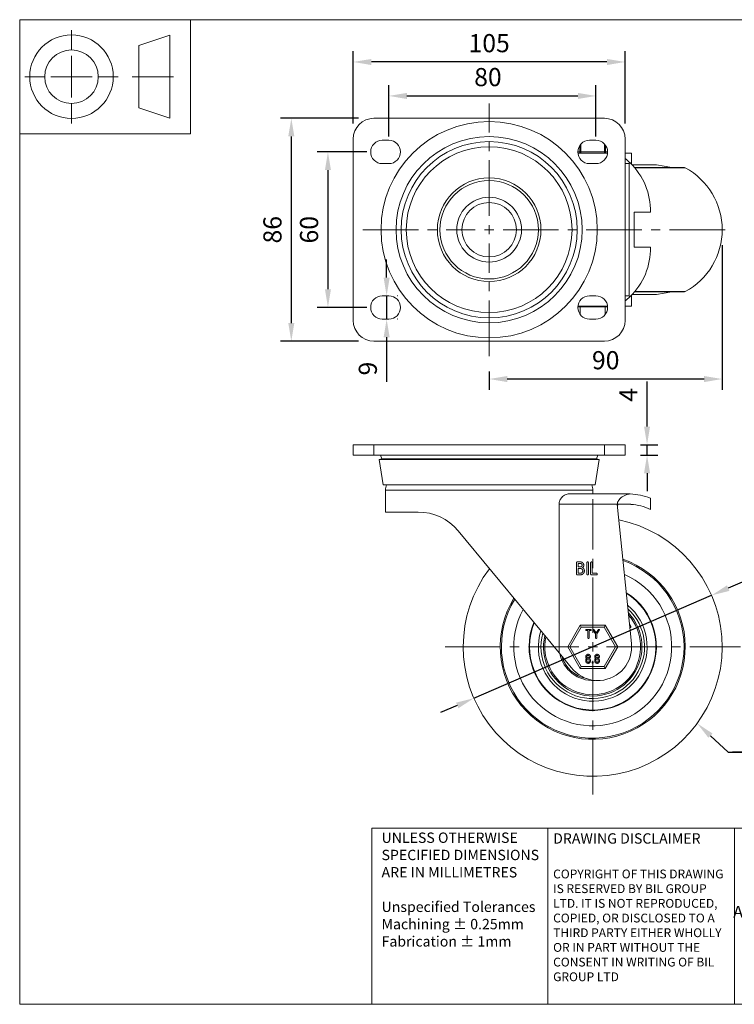
# Model space of a CAD drawing. Units: millimetres. Extents: x 10 to 287, y 10 to 200.
# Drawn here: x 10 to 148, y 10 to 200 of the extents above; entities that cross this region are included whole.
import ezdxf
from ezdxf import colors
from ezdxf.entities.mleader import LeaderData, LeaderLine
from ezdxf.math import Vec2, Vec3

# ---------------------------------------------------------------- set-up
doc = ezdxf.new("R2010")
doc.units = ezdxf.units.MM
doc.header["$LTSCALE"] = 0.75
doc.linetypes.add('CENTER2', pattern=[28.575, 19.05, -3.175, 3.175, -3.175])
for name, color, linetype, lineweight in [('FD_Dimensions', 7, 'Continuous', 13), ('Leaders', 7, 'Continuous', 13), ('Smart Centers', 7, 'CENTER2', 13), ('TITLEBLOCK', 7, 'Continuous', 18), ('Visible', 7, 'Continuous', 13), ('Visible Narrow', 7, 'Continuous', 13)]:
    doc.layers.add(name, color=color, linetype=linetype, lineweight=lineweight)
doc.styles.add('FusionTitle', font='arial.ttf')
doc.styles.get("Standard").update_dxf_attribs({"font": 'arial.ttf'})
doc.dimstyles.new('Dim-ISO-25', dxfattribs={"dimtxt": 3.5, "dimasz": 3.5, "dimexe": 2.1, "dimexo": 3, "dimgap": 1.4, "dimtad": 1, "dimdec": 4, "dimdsep": 46, "dimtxsty": 'Standard', "dimcen": 0, "dimadec": 4, "dimazin": 2, "dimtp": 0.1, "dimtm": 0.1, "dimtfac": 1, "dimtdec": 4, "dimtmove": 0, "dimatfit": 3, "dimfxl": 1, "dimarcsym": 0})

# ---------------------------------------------------------------- blocks, each defined once
blk = doc.blocks.new('BIL C&W DRAWING SHEET')
at = {"layer": 'TITLEBLOCK', "lineweight": 13}
for p, q in [((-267, 184.17), (-267, 188)), ((-254, 185), (-248, 187)), ((-248, 187), (-248, 171)), ((-254, 183), (-254, 185)), ((-267, 179), (-267, 183)), ((-254, 179), (-254, 183)), ((-254, 183), (-254, 175)), ((-272.17, 179), (-276, 179)), ((-267, 179), (-271, 179)), ((-267, 179), (-263, 179)), ((-267, 179), (-267, 175)), ((-258, 179), (-261.83, 179)), ((-247.3, 178.97), (-255.3, 178.97)), ((-254, 175), (-254, 179)), ((-254, 173), (-254, 175)), ((-267, 173.83), (-267, 170)), ((-248, 171), (-254, 173)), ((-209, 34), (-175, 34)), ((-175, 34), (-175, 0)), ((-175, 34), (-139, 34)), ((-209, 0), (-175, 0))]:
    blk.add_line(p, q, dxfattribs=at)
for points in [[(-277, 190), (0, 190), (0, 0), (-277, 0)], [(-277, 190), (-244, 190), (-244, 168), (-277, 168)], [(0, 0), (-209, 0), (-209, 34), (0, 34)], [(-209, 0), (-209, 0), (-209, 34), (-209, 34)], [(-209, 34), (-209, 34), (-209, 0), (-209, 0)], [(-175, 0), (-139, 0), (-139, 34), (-175, 34)]]:
    blk.add_lwpolyline(points, close=True, dxfattribs=at)
for radius in [8.06, 5.17]:
    blk.add_circle((-267, 179), radius, dxfattribs=at)
at = {"layer": 'TITLEBLOCK', "lineweight": 35, "attachment_point": 1, "style": 'FusionTitle'}
for s, width, heights, insert, char_height in [('UNLESS OTHERWISE SPECIFIED DIMENSIONS ARE IN MILLIMETRES\\P\\PUnspecified Tolerances\\PMachining %%P 0.25mm\\PFabrication %%P 1mm', 31, [34], (-207.13, 33.15), 2), ('DRAWING DISCLAIMER', 35, [0], (-174, 33), 2), ('COPYRIGHT OF THIS DRAWING IS RESERVED BY BIL GROUP LTD. IT IS NOT REPRODUCED, COPIED, OR DISCLOSED TO A THIRD PARTY EITHER WHOLLY OR IN PART WITHOUT THE CONSENT IN WRITING OF BIL GROUP LTD', 33, [0], (-174, 26), 1.7), (' {\\f8514oem|b0|i0|c0|p0;\\H0.92x;APPROVED BY}', 26, [4.81], (-140, 19), 2.5)]:
    blk.add_mtext_dynamic_manual_height_columns(s, width=width, gutter_width=17.5, heights=heights, dxfattribs=dict(at, insert=insert, char_height=char_height))
blk = doc.blocks.new('*U5')
at = {"layer": 'Smart Centers', "color": 0, "ltscale": 0.75, "transparency": 16777216}
for p, q in [((0, 2.68), (0, 28.5)), ((-28.5, 0), (-2.68, 0)), ((2.68, 0), (28.5, 0)), ((0, -28.5), (0, -2.68))]:
    blk.add_line(p, q, dxfattribs=at)
at = {"layer": 'Smart Centers', "color": 0, "linetype": 'Continuous', "ltscale": 0.75, "transparency": 16777216}
for p, q in [((-0.89, 0), (0.89, 0)), ((0, -0.89), (0, 0.89))]:
    blk.add_line(p, q, dxfattribs=at)
blk = doc.blocks.new('*U6')
at = {"layer": 'Smart Centers', "color": 0, "ltscale": 0.75, "transparency": 16777216}
for p, q in [((0, 2.68), (0, 24.38)), ((-24.38, 0), (-2.68, 0)), ((2.68, 0), (47.32, 0)), ((0, -24.38), (0, -2.68))]:
    blk.add_line(p, q, dxfattribs=at)
at = {"layer": 'Smart Centers', "color": 0, "linetype": 'Continuous', "ltscale": 0.75, "transparency": 16777216}
for p, q in [((-0.89, 0), (0.89, 0)), ((0, -0.89), (0, 0.89))]:
    blk.add_line(p, q, dxfattribs=at)
blk = doc.blocks.new('*D19')
at = {"layer": 'Defpoints', "color": 0, "transparency": 16777216}
for p in [(143.59, 88.92), (97.7, 69.07)]:
    blk.add_point(p, dxfattribs=at)
at = {"layer": 'FD_Dimensions', "color": 0, "lineweight": -2, "transparency": 16777216}
for p, q in [((163.17, 97.38), (146.8, 90.31)), ((97.7, 69.07), (143.59, 88.92)), ((94.49, 67.68), (91.28, 66.29))]:
    blk.add_line(p, q, dxfattribs=at)
at = {"layer": 'FD_Dimensions', "color": 0, "transparency": 16777216}
for points in [[(146.57, 90.84), (147.04, 89.77), (143.59, 88.92)], [(94.26, 68.21), (94.72, 67.14), (97.7, 69.07)]]:
    blk.add_solid(points, dxfattribs=at)
at = {"layer": 'FD_Dimensions', "color": 0, "transparency": 16777216, "insert": (155.29, 97.55), "char_height": 3.5, "attachment_point": 5, "rotation": 23.3907}
blk.add_mtext('∅100', dxfattribs=at)
blk = doc.blocks.new('*D20')
at = {"layer": 'Defpoints', "color": 0, "transparency": 16777216}
for p in [(80.02, 174.47), (69.52, 144.47), (80.02, 144.47)]:
    blk.add_point(p, dxfattribs=at)
at = {"layer": 'FD_Dimensions', "color": 0, "lineweight": -2, "transparency": 16777216}
for p, q in [((77.02, 174.47), (67.42, 174.47)), ((69.52, 170.97), (69.52, 147.97)), ((77.02, 144.47), (67.42, 144.47))]:
    blk.add_line(p, q, dxfattribs=at)
at = {"layer": 'FD_Dimensions', "color": 0, "transparency": 16777216}
for points in [[(68.94, 170.97), (70.1, 170.97), (69.52, 174.47)], [(68.94, 147.97), (70.1, 147.97), (69.52, 144.47)]]:
    blk.add_solid(points, dxfattribs=at)
at = {"layer": 'FD_Dimensions', "color": 0, "transparency": 16777216, "insert": (66.33, 159.47), "char_height": 3.5, "attachment_point": 5, "rotation": 90}
blk.add_mtext('60', dxfattribs=at)
blk = doc.blocks.new('*D21')
at = {"layer": 'Defpoints', "color": 0, "transparency": 16777216}
for p in [(78.4, 180.97), (62.45, 137.97), (78.4, 137.97)]:
    blk.add_point(p, dxfattribs=at)
at = {"layer": 'FD_Dimensions', "color": 0, "lineweight": -2, "transparency": 16777216}
for p, q in [((75.4, 180.97), (60.35, 180.97)), ((62.45, 177.47), (62.45, 141.47)), ((75.4, 137.97), (60.35, 137.97))]:
    blk.add_line(p, q, dxfattribs=at)
at = {"layer": 'FD_Dimensions', "color": 0, "transparency": 16777216}
for points in [[(61.86, 177.47), (63.03, 177.47), (62.45, 180.97)], [(61.86, 141.47), (63.03, 141.47), (62.45, 137.97)]]:
    blk.add_solid(points, dxfattribs=at)
at = {"layer": 'FD_Dimensions', "color": 0, "transparency": 16777216, "insert": (59.26, 159.47), "char_height": 3.5, "attachment_point": 5, "rotation": 90}
blk.add_mtext('86', dxfattribs=at)
blk = doc.blocks.new('*D22')
at = {"layer": 'Defpoints', "color": 0, "transparency": 16777216}
for p in [(121.27, 185.29), (81.27, 174.47), (121.27, 174.47)]:
    blk.add_point(p, dxfattribs=at)
at = {"layer": 'FD_Dimensions', "color": 0, "lineweight": -2, "transparency": 16777216}
for p, q in [((81.27, 177.47), (81.27, 187.39)), ((121.27, 177.47), (121.27, 187.39)), ((84.77, 185.29), (117.77, 185.29))]:
    blk.add_line(p, q, dxfattribs=at)
at = {"layer": 'FD_Dimensions', "color": 0, "transparency": 16777216}
for points in [[(84.77, 185.87), (84.77, 184.7), (81.27, 185.29)], [(117.77, 185.87), (117.77, 184.7), (121.27, 185.29)]]:
    blk.add_solid(points, dxfattribs=at)
at = {"layer": 'FD_Dimensions', "color": 0, "transparency": 16777216, "insert": (100.41, 188.47), "char_height": 3.5, "attachment_point": 5}
blk.add_mtext('80', dxfattribs=at)
blk = doc.blocks.new('*D23')
at = {"layer": 'Defpoints', "color": 0, "transparency": 16777216}
for p in [(74.4, 191.84), (74.4, 176.97), (126.9, 176.97)]:
    blk.add_point(p, dxfattribs=at)
at = {"layer": 'FD_Dimensions', "color": 0, "lineweight": -2, "transparency": 16777216}
for p, q in [((74.4, 179.97), (74.4, 193.94)), ((126.9, 179.97), (126.9, 193.94)), ((123.4, 191.84), (77.9, 191.84))]:
    blk.add_line(p, q, dxfattribs=at)
at = {"layer": 'FD_Dimensions', "color": 0, "transparency": 16777216}
for points in [[(77.9, 192.42), (77.9, 191.25), (74.4, 191.84)], [(123.4, 192.42), (123.4, 191.25), (126.9, 191.84)]]:
    blk.add_solid(points, dxfattribs=at)
at = {"layer": 'FD_Dimensions', "color": 0, "transparency": 16777216, "insert": (100.65, 195.02), "char_height": 3.5, "attachment_point": 5}
blk.add_mtext('105', dxfattribs=at)
blk = doc.blocks.new('*D24')
at = {"layer": 'Defpoints', "color": 0, "transparency": 16777216}
for p in [(145.65, 159.47), (100.65, 135.1), (100.65, 130.66)]:
    blk.add_point(p, dxfattribs=at)
at = {"layer": 'FD_Dimensions', "color": 0, "lineweight": -2, "transparency": 16777216}
for p, q in [((145.65, 156.47), (145.65, 128.56)), ((100.65, 132.1), (100.65, 128.56)), ((142.15, 130.66), (104.15, 130.66))]:
    blk.add_line(p, q, dxfattribs=at)
at = {"layer": 'FD_Dimensions', "color": 0, "transparency": 16777216}
for points in [[(104.15, 131.24), (104.15, 130.07), (100.65, 130.66)], [(142.15, 131.24), (142.15, 130.07), (145.65, 130.66)]]:
    blk.add_solid(points, dxfattribs=at)
at = {"layer": 'FD_Dimensions', "color": 0, "transparency": 16777216, "insert": (123.15, 133.84), "char_height": 3.5, "attachment_point": 5}
blk.add_mtext('90', dxfattribs=at)
blk = doc.blocks.new('*D25')
at = {"layer": 'Defpoints', "color": 0, "transparency": 16777216}
for p in [(80.02, 146.72), (80.02, 142.22), (80.85, 142.22)]:
    blk.add_point(p, dxfattribs=at)
at = {"layer": 'FD_Dimensions', "color": 0, "lineweight": -2, "transparency": 16777216}
for p, q in [((80.85, 150.22), (80.85, 153.72)), ((80.85, 146.72), (80.85, 142.22)), ((83.02, 146.72), (82.95, 146.72)), ((83.02, 142.22), (82.95, 142.22)), ((80.85, 138.72), (80.85, 130.12))]:
    blk.add_line(p, q, dxfattribs=at)
at = {"layer": 'FD_Dimensions', "color": 0, "transparency": 16777216}
for points in [[(80.27, 150.22), (81.44, 150.22), (80.85, 146.72)], [(80.27, 138.72), (81.44, 138.72), (80.85, 142.22)]]:
    blk.add_solid(points, dxfattribs=at)
at = {"layer": 'FD_Dimensions', "color": 0, "transparency": 16777216, "insert": (77.67, 132.67), "char_height": 3.5, "attachment_point": 5, "rotation": 90}
blk.add_mtext('9', dxfattribs=at)
blk = doc.blocks.new('*D29')
at = {"layer": 'Defpoints', "color": 0, "transparency": 16777216}
for p in [(126.9, 117.99), (131.13, 117.99), (126.9, 115.99)]:
    blk.add_point(p, dxfattribs=at)
at = {"layer": 'FD_Dimensions', "color": 0, "lineweight": -2, "transparency": 16777216}
for p, q in [((131.13, 121.49), (131.13, 130.21)), ((129.9, 117.99), (133.23, 117.99)), ((131.13, 115.99), (131.13, 117.99)), ((129.9, 115.99), (133.23, 115.99)), ((131.13, 112.49), (131.13, 108.99))]:
    blk.add_line(p, q, dxfattribs=at)
at = {"layer": 'FD_Dimensions', "color": 0, "transparency": 16777216}
for points in [[(130.55, 121.49), (131.72, 121.49), (131.13, 117.99)], [(130.55, 112.49), (131.72, 112.49), (131.13, 115.99)]]:
    blk.add_solid(points, dxfattribs=at)
at = {"layer": 'FD_Dimensions', "color": 0, "transparency": 16777216, "insert": (127.98, 127.6), "char_height": 3.5, "attachment_point": 5, "rotation": 90}
blk.add_mtext('4', dxfattribs=at)

msp = doc.modelspace()

# ---------------------------------------------------------------- linework, layer by layer
at = {"layer": 'Visible'}
for p, q in [((78.395634, 180.97479), (122.895634, 180.97479)), ((74.395634, 141.97479), (74.395634, 176.97479)), ((80.020634, 176.72479), (81.270634, 176.72479)), ((120.020634, 176.72479), (121.270634, 176.72479)), ((126.895634, 176.97479), (126.895634, 141.97479)), ((123.506702, 174.22479), (117.784566, 174.22479)), ((128.128428, 174.22479), (126.895634, 174.22479)), ((128.161944, 174.22479), (128.128428, 174.22479)), ((128.161944, 172.22479), (128.161944, 174.22479)), ((81.270634, 172.22479), (80.020634, 172.22479)), ((121.270634, 172.22479), (120.020634, 172.22479)), ((127.69816, 172.277315), (127.69816, 172.22479)), ((127.69816, 146.72479), (127.69816, 172.22479)), ((128.019352, 172.22479), (128.128428, 172.22479)), ((128.128428, 172.22479), (128.161944, 172.22479)), ((128.264455, 171.97479), (132.854254, 171.97479)), ((128.716614, 171.47479), (138.271027, 171.47479)), ((132.936454, 171.967987), (135.895634, 171.47479)), ((128.645635, 162.84979), (128.645635, 156.09979)), ((128.645635, 162.84979), (131.770635, 162.84979)), ((131.770635, 156.09979), (128.645635, 156.09979)), ((80.020634, 146.72479), (81.270634, 146.72479)), ((120.020634, 146.72479), (121.270634, 146.72479)), ((127.69816, 146.72479), (127.69816, 146.672264)), ((128.128428, 146.72479), (128.019352, 146.72479)), ((128.161944, 146.72479), (128.128428, 146.72479)), ((128.161944, 146.72479), (128.161944, 144.72479)), ((132.854253, 146.97479), (128.264455, 146.97479)), ((138.271027, 147.47479), (128.716614, 147.47479)), ((132.936453, 146.981593), (135.895634, 147.47479)), ((118.22798, 144.59979), (117.774109, 144.59979)), ((117.784566, 144.72479), (123.506702, 144.72479)), ((123.063289, 144.59979), (118.22798, 144.59979)), ((118.22798, 144.59979), (118.22798, 143.115051)), ((123.517159, 144.59979), (123.063289, 144.59979)), ((123.063289, 144.59979), (123.063289, 143.115051)), ((126.895634, 144.72479), (128.128428, 144.72479)), ((128.128428, 144.72479), (128.161944, 144.72479)), ((81.270634, 142.22479), (80.020634, 142.22479)), ((121.270634, 142.22479), (120.020634, 142.22479)), ((122.895634, 137.97479), (78.395634, 137.97479))]:
    msp.add_line(p, q, dxfattribs=at)
at = {"layer": 'Visible', "extrusion": (0, 1, 0)}
for p, q in [((74.395634, 117.990884), (78.395634, 117.990884)), ((74.395634, 117.990884), (74.395634, 115.990884)), ((122.895634, 117.990884), (78.395634, 117.990884)), ((122.895634, 117.990884), (126.895634, 117.990884)), ((126.895634, 115.990884), (126.895634, 117.990884)), ((78.395634, 115.990884), (74.395634, 115.990884)), ((78.395634, 115.990884), (122.895634, 115.990884)), ((79.945634, 115.240884), (79.645634, 115.990884)), ((121.345634, 115.240884), (121.645634, 115.990884)), ((126.895634, 115.990884), (122.895634, 115.990884)), ((79.895634, 115.240884), (79.401753, 115.162903)), ((79.401753, 115.162903), (121.889516, 115.162903)), ((80.181566, 110.224088), (79.401753, 115.162903)), ((79.895634, 115.240884), (121.395634, 115.240884)), ((121.109703, 110.224088), (121.889516, 115.162903)), ((121.395634, 115.240884), (121.889516, 115.162903)), ((80.181566, 110.224088), (121.109703, 110.224088)), ((80.645634, 109.240884), (80.645634, 104.990884)), ((127.69816, 108.490884), (116.054641, 108.490884)), ((120.645634, 109.240884), (120.645634, 108.490884)), ((127.69816, 108.490884), (127.69816, 108.490194)), ((114.152577, 77.825918), (114.152577, 106.490884)), ((125.395634, 106.490884), (128.019352, 106.490884)), ((125.395634, 106.490884), (128.128428, 79.65095)), ((128.019352, 106.490884), (128.019352, 106.474139)), ((131.775628, 107.668257), (131.775628, 105.490884)), ((86.944543, 104.990884), (80.645634, 104.990884)), ((131.770635, 105.490884), (131.775628, 105.490884)), ((114.152577, 77.825918), (94.644922, 101.370866)), ((117.508912, 93.026253), (117.508912, 95.218099)), ((117.66423, 95.372176), (118.273085, 95.372176)), ((118.273085, 95.064062), (117.81951, 95.064062)), ((117.81951, 95.064062), (117.81951, 94.398)), ((119.49848, 93.026253), (119.49848, 95.218099)), ((119.809078, 95.218099), (119.809078, 93.026253)), ((120.24612, 93.026253), (120.24612, 95.218099)), ((120.556718, 95.218099), (120.556718, 93.18029)), ((117.81951, 94.398), (118.273085, 94.398)), ((118.273085, 94.089886), (117.81951, 94.089886)), ((117.81951, 94.089886), (117.81951, 93.18029)), ((117.81951, 93.18029), (118.273085, 93.18029)), ((120.556718, 93.18029), (121.409107, 93.18029)), ((121.409107, 93.18029), (121.392341, 93.164145)), ((118.273085, 92.872176), (117.66423, 92.872176)), ((121.375575, 92.872176), (120.401438, 92.872176)), ((118.22798, 83.178384), (115.810326, 78.990884)), ((123.063289, 83.178384), (118.22798, 83.178384)), ((118.22798, 83.178384), (118.444486, 82.803384)), ((119.406943, 82.354331), (120.282813, 82.354331)), ((119.724419, 82.138651), (119.406943, 82.138651)), ((119.724419, 80.712185), (119.724419, 82.138651)), ((119.941838, 82.138651), (119.941838, 80.712185)), ((120.25934, 82.138651), (119.941838, 82.138651)), ((120.282813, 82.354331), (120.271076, 82.34303)), ((121.202367, 81.487345), (120.710315, 82.183966)), ((120.888613, 82.308636), (121.3109, 81.692865)), ((121.3109, 81.692865), (121.733186, 82.308636)), ((121.911484, 82.183966), (121.419786, 81.487835)), ((123.063289, 83.178384), (122.846782, 82.803384)), ((125.480943, 78.990884), (123.063289, 83.178384)), ((121.202367, 80.712185), (121.202367, 81.487345)), ((121.419786, 81.487835), (121.419786, 80.712185)), ((115.810326, 78.990884), (118.22798, 74.803384)), ((115.810326, 78.990884), (116.243338, 78.990884)), ((123.063289, 74.803384), (125.480943, 78.990884)), ((125.480943, 78.990884), (125.04793, 78.990884)), ((114.152577, 77.825918), (116.501483, 74.990884)), ((119.297351, 76.243893), (119.297351, 76.414367)), ((119.51477, 76.414367), (119.51477, 76.243893)), ((119.979274, 76.243893), (119.979274, 76.414367)), ((120.196693, 76.414367), (120.196693, 76.243893)), ((121.039527, 76.243893), (121.039527, 76.414367)), ((121.256946, 76.414367), (121.256946, 76.243893)), ((121.72145, 76.243893), (121.72145, 76.414367)), ((121.938869, 76.414367), (121.938869, 76.243893)), ((118.22798, 74.803384), (118.444486, 75.178384)), ((118.22798, 74.803384), (123.063289, 74.803384)), ((120.516179, 75.902945), (120.516179, 75.988168)), ((120.733597, 75.988168), (120.733597, 75.902945)), ((123.063289, 74.803384), (122.846782, 75.178384)), ((122.10639, 72.490884), (121.184879, 72.490884))]:
    msp.add_line(p, q, dxfattribs=at)
at = {"layer": 'Visible', "extrusion": (0, 0, -1)}
for radius in [16, 9.5]:
    msp.add_circle((-100.645634, 159.47479), radius, dxfattribs=at)
at = {"layer": 'Visible'}
for radius in [10, 6.25]:
    msp.add_circle((100.645634, 159.47479), radius, dxfattribs=at)
at = {"layer": 'Visible', "extrusion": (0, 0, -1)}
for centre, radius, start, end in [((-78.395634, 176.97479), 4, 0, 90), ((-122.895634, 176.97479), 4, 90, 180), ((-80.020634, 174.47479), 2.25, 270, 90), ((-81.270634, 174.47479), 2.25, 90, 270), ((-120.020634, 174.47479), 2.25, 270, 90), ((-121.270634, 174.47479), 2.25, 90, 270), ((-132.854254, 171.47479), 0.5, 90, 99.46232235), ((-138.271027, 170.97479), 0.5, 90, 118.25871351), ((-132.0896, 159.47479), 13.556035, 118.25871351, 241.74128649), ((-80.020634, 144.47479), 2.25, 270, 90), ((-81.270634, 144.47479), 2.25, 90, 270), ((-120.020634, 144.47479), 2.25, 270, 90), ((-121.270634, 144.47479), 2.25, 90, 270), ((-132.854253, 147.47479), 0.5, 260.53767765, 270), ((-138.271027, 147.97479), 0.5, 241.74128649, 270), ((-78.395634, 141.97479), 4, 270, 0), ((-122.895634, 141.97479), 4, 180, 270)]:
    msp.add_arc(centre, radius, start, end, dxfattribs=at)
at = {"layer": 'Visible'}
for centre, radius, start, end in [((119.133776, 163.277856), 12.609479, 46.20737861, 52.00788337), ((119.070369, 163.205959), 12.705259, 358.39360364, 46.22535368), ((119.070369, 155.74362), 12.705259, 313.77464632, 1.60639636), ((119.133776, 155.671724), 12.609479, 307.99211663, 313.79262139), ((121.645634, 78.990884), 6.51631, 274.05465759, 5.81371718), ((121.645634, 78.990884), 6.51631, 217.86799586, 265.94534241)]:
    msp.add_arc(centre, radius, start, end, dxfattribs=at)
at = {"layer": 'Visible', "extrusion": (1.22465e-16, 0, -1)}
for centre, radius, start, end in [((-83.645634, 109.240884), 3, 0, 19.13133423), ((-117.645634, 109.240884), 3, 160.86866577, 180), ((-127.38022, 96.388236), 12.106134, 92.27209028, 111.28902784), ((-127.38022, 96.388236), 10.106134, 91.50491629, 93.62592011), ((-127.38022, 96.388236), 10.106134, 93.62592011, 115.74907343), ((-86.944543, 94.990884), 10, 90, 140.35729096), ((-120.645634, 78.990884), 25, 101.67071528, 37.07635868), ((-120.645634, 78.990884), 15.25, 113.69365255, 28.2340684), ((-120.645634, 78.990884), 15.25, 113.69365255, 28.2340684), ((-120.645634, 78.990884), 10.5, 129.85810651, 17.19815298), ((-120.645634, 78.990884), 9.5, 136.43249538, 13.16141893), ((-120.645634, 78.990884), 9.25, 138.47984919, 11.97681517), ((-120.645634, 78.990884), 6.5, 266.52617025, 348.28233856), ((-120.645634, 78.990884), 6.25, 281.06857141, 343.59099819), ((-119.74025, 76.41748), 0.44291, 359.59720021, 44.98668691), ((-119.856627, 76.274923), 0.626275, 46.68446585, 50.06919622), ((-119.856062, 77.235263), 0.625805, 309.89937779, 313.27819539), ((-119.626906, 77.247026), 0.641717, 226.73796817, 230.03981219), ((-119.620208, 76.255859), 0.651712, 129.99220068, 133.23718022), ((-119.751473, 76.416177), 0.445223, 135.06372941, 180.23294396), ((-121.482426, 76.41748), 0.44291, 359.59720021, 44.98668691), ((-121.598803, 76.274923), 0.626275, 46.68446585, 50.06919622), ((-121.598238, 77.235263), 0.625805, 309.89937779, 313.27819539), ((-121.369082, 77.247026), 0.641717, 226.73796817, 230.03981219), ((-121.362384, 76.255859), 0.651712, 129.99220068, 133.23718022), ((-121.493649, 76.416177), 0.445223, 135.06372941, 180.23294396)]:
    msp.add_arc(centre, radius, start, end, dxfattribs=at)
at = {"layer": 'Visible'}
for points, degree, knots in [([(127.69816, 172.277315), (127.702401, 172.281556), (127.706812, 172.28554), (127.752811, 172.324564), (127.80761, 172.353211), (127.860169, 172.38)], 3, [1.131029363785, 1.131029363785, 1.131029363785, 1.131029363785, 1.134449057902, 1.134449057902, 1.167230691595, 1.167230691595, 1.167230691595, 1.167230691595]), ([(127.860169, 146.569579), (127.80761, 146.596369), (127.752811, 146.625016), (127.706812, 146.66404), (127.702401, 146.668024), (127.69816, 146.672264)], 3, [1.071001260955, 1.071001260955, 1.071001260955, 1.071001260955, 1.103782894648, 1.103782894648, 1.107202588765, 1.107202588765, 1.107202588765, 1.107202588765]), ([(114.152577, 106.490884), (114.152577, 106.616951), (114.165833, 106.744508), (114.217835, 106.993253), (114.256536, 107.114456), (114.402006, 107.457153), (114.539148, 107.657656), (114.87353, 108.030693), (115.107055, 108.204367), (115.586912, 108.434774), (115.833181, 108.490884), (116.054641, 108.490884)], 3, [0, 0, 0, 0, 0.07564026862, 0.07564026862, 0.15128053724, 0.15128053724, 0.30256107447, 0.30256107447, 0.51099432238, 0.51099432238, 0.71942757029, 0.71942757029, 0.71942757029, 0.71942757029]), ([(127.860169, 108.484852), (127.612038, 108.466347), (127.342824, 108.404137), (126.745927, 108.177226), (126.417768, 107.994106), (125.95439, 107.619488), (125.767956, 107.433831), (125.55798, 107.109361), (125.499565, 106.99353), (125.41838, 106.749991), (125.395634, 106.622279), (125.395634, 106.490884)], 3, [-0.76212260257, -0.76212260257, -0.76212260257, -0.76212260257, -0.56069462099, -0.56069462099, -0.31534739651, -0.31534739651, -0.15767369826, -0.15767369826, -0.07883684913, -0.07883684913, 0, 0, 0, 0]), ([(127.860169, 108.484852), (127.80761, 108.486938), (127.752811, 108.488707), (127.706812, 108.489964), (127.702401, 108.490083), (127.69816, 108.490194)], 3, [1.071001260955, 1.071001260955, 1.071001260955, 1.071001260955, 1.103782894648, 1.103782894648, 1.107202588765, 1.107202588765, 1.107202588765, 1.107202588765]), ([(125.547136, 106.490884), (125.528884, 106.490884), (125.50908, 106.465739), (125.472035, 106.363259), (125.454811, 106.285918), (125.437996, 106.176341), (125.43499, 106.155093), (125.432097, 106.132772)], 3, [-0.30305183496, -0.30305183496, -0.30305183496, -0.30305183496, -0.22682865816, -0.22682865816, -0.15060548136, -0.15060548136, -0.1335084931, -0.1335084931, -0.1335084931, -0.1335084931]), ([(118.273085, 95.372176), (118.405777, 95.372176), (118.641317, 95.271192), (118.814837, 95.097671), (118.915472, 94.862908), (118.915472, 94.577575), (118.78701, 94.32069), (118.688976, 94.261544)], 2, [0, 0, 0, 1, 2, 3, 4, 5.1636256622, 6.3272513243, 6.3272513243, 6.3272513243]), ([(118.273085, 94.398), (118.341896, 94.398), (118.461897, 94.450355), (118.551588, 94.540046), (118.604835, 94.662104), (118.604835, 94.799453), (118.551549, 94.921512), (118.461936, 95.011124), (118.340732, 95.064062), (118.273085, 95.064062)], 2, [0, 0, 0, 1, 2, 3, 4, 4.9926801802, 5.9853603604, 6.9780405405, 7.9707207207, 7.9707207207, 7.9707207207]), ([(120.24612, 95.218099), (120.24612, 95.282524), (120.335772, 95.372176), (120.466601, 95.372176), (120.556718, 95.28202), (120.556718, 95.218099)], 2, [0, 0, 0, 1, 2, 2.9923167849, 3.9846335697, 3.9846335697, 3.9846335697]), ([(118.688976, 94.261544), (118.839016, 94.183496), (119.03722, 93.840336), (119.03722, 93.478275), (118.917141, 93.199734), (118.709545, 92.992138), (118.431353, 92.872176), (118.273085, 92.872176)], 2, [0, 0, 0, 1, 2, 2.764183056, 3.528366112, 4.2925491679, 5.0567322239, 5.0567322239, 5.0567322239]), ([(118.273085, 93.18029), (118.366191, 93.18029), (118.530125, 93.252167), (118.653891, 93.375933), (118.726622, 93.541808), (118.726622, 93.727825), (118.653891, 93.893739), (118.530087, 94.017544), (118.365027, 94.089886), (118.273085, 94.089886)], 2, [0, 0, 0, 1, 2, 3, 4, 4.9937603993, 5.9875207987, 6.981281198, 7.9750415973, 7.9750415973, 7.9750415973]), ([(121.392341, 93.164145), (121.440738, 93.18029), (121.530894, 93.090134), (121.530894, 92.961828), (121.441242, 92.872176), (121.375575, 92.872176)], 2, [0, 0, 0, 1, 2, 3.0085054678, 4.0170109356, 4.0170109356, 4.0170109356]), ([(119.809078, 93.026253), (119.809078, 92.961828), (119.719465, 92.872176), (119.587627, 92.872176), (119.49848, 92.961323), (119.49848, 93.026253)], 2, [0, 0, 0, 1, 2, 3.0076832151, 4.0153664303, 4.0153664303, 4.0153664303]), ([(119.406943, 82.138651), (119.360623, 82.138651), (119.29822, 82.201027), (119.29822, 82.291575), (119.360976, 82.354331), (119.406943, 82.354331)], 2, [0, 0, 0, 1, 2, 2.9922295278, 3.9844590556, 3.9844590556, 3.9844590556]), ([(120.271076, 82.34303), (120.304927, 82.354331), (120.368036, 82.291222), (120.368036, 82.20138), (120.30528, 82.138651), (120.25934, 82.138651)], 2, [0, 0, 0, 1, 2, 3.007893139, 4.0157862781, 4.0157862781, 4.0157862781]), ([(127.992996, 82.811979), (127.978043, 82.977134), (127.863376, 83.187994), (127.788723, 83.248006), (127.760698, 83.262577)], 2, [-8.4314006381, -8.4314006381, -8.4314006381, -5.9919616847, -5.0739487171, -4.6076587067, -4.6076587067, -4.6076587067]), ([(119.941838, 80.712185), (119.941838, 80.667087), (119.879081, 80.604331), (119.786822, 80.604331), (119.724419, 80.666734), (119.724419, 80.712185)], 2, [0, 0, 0, 1, 2, 3.0082791248, 4.0165582496, 4.0165582496, 4.0165582496]), ([(121.419786, 80.712185), (121.419786, 80.667087), (121.357029, 80.604331), (121.264743, 80.604331), (121.202367, 80.666734), (121.202367, 80.712185)], 2, [0, 0, 0, 1, 2, 3.0076832151, 4.0153664303, 4.0153664303, 4.0153664303]), ([(119.427047, 76.779656), (119.365242, 76.841462), (119.297351, 77.004003), (119.297351, 77.188196), (119.365242, 77.350765), (119.491026, 77.476548), (119.655142, 77.545091), (119.838521, 77.545091), (120.002692, 77.476521), (120.128449, 77.350765), (120.196693, 77.187327), (120.196693, 77.004845), (120.128449, 76.841462), (120.066698, 76.779711)], 2, [2.5933263331, 2.5933263331, 2.5933263331, 3.6165035191, 4.6396807051, 5.6586410878, 6.6776014706, 7.6877966027, 8.6979917349, 9.7040051012, 10.7100184676, 11.7252012266, 12.7403839857, 13.7601109827, 14.7798379797, 14.7798379797, 14.7798379797]), ([(120.196693, 76.243893), (120.196693, 76.152475), (120.128449, 75.989065), (120.002665, 75.863281), (119.839363, 75.795091), (119.654327, 75.795091), (119.490998, 75.863308), (119.365242, 75.989065), (119.297351, 76.151633), (119.297351, 76.243893)], 2, [0, 0, 0, 1, 2, 2.9913978495, 3.9827956989, 4.9779853024, 5.973174906, 6.9774352481, 7.9816955902, 7.9816955902, 7.9816955902]), ([(119.979257, 77.093374), (119.979274, 77.094829), (119.979274, 77.144185), (119.941973, 77.229626), (119.879244, 77.292355), (119.794374, 77.329411), (119.699316, 77.329411), (119.614446, 77.292355), (119.55169, 77.229599), (119.51477, 77.144973), (119.51477, 77.09629)], 2, [7.9386355631, 7.9386355631, 7.9386355631, 7.968662563, 8.95356573, 9.938468897, 10.923372064, 11.908275231, 12.9005242048, 13.8927731786, 14.8850221523, 15.8772711261, 15.8772711261, 15.8772711261]), ([(119.51477, 77.09629), (119.51477, 77.047199), (119.551717, 76.962573), (119.614446, 76.899844), (119.698474, 76.863168), (119.795189, 76.863168), (119.879217, 76.899817), (119.942001, 76.9626), (119.97871, 77.046748), (119.979257, 77.093374)], 2, [0, 0, 0, 1, 2, 3, 4, 4.9921656407, 5.9843312815, 6.9764969222, 7.9386355631, 7.9386355631, 7.9386355631]), ([(119.979274, 76.414367), (119.979274, 76.462262), (119.941973, 76.54773), (119.879244, 76.610459), (119.794374, 76.647488), (119.699316, 76.647488), (119.614473, 76.610486), (119.55169, 76.547703), (119.51477, 76.463105), (119.51477, 76.414367)], 2, [0, 0, 0, 1, 2, 3, 4, 5.007458405, 6.0149168101, 7.0223752151, 8.0298336202, 8.0298336202, 8.0298336202]), ([(119.51477, 76.243893), (119.51477, 76.194829), (119.551717, 76.110176), (119.614446, 76.047447), (119.698474, 76.010771), (119.795189, 76.010771), (119.879217, 76.04742), (119.942001, 76.110203), (119.979274, 76.195671), (119.979274, 76.243893)], 2, [0, 0, 0, 1, 2, 3, 4, 4.9921656407, 5.9843312815, 6.9764969222, 7.968662563, 7.968662563, 7.968662563]), ([(120.516179, 75.988168), (120.516179, 76.033266), (120.578935, 76.096022), (120.670515, 76.096022), (120.733597, 76.032913), (120.733597, 75.988168)], 2, [0, 0, 0, 1, 2, 2.9923167849, 3.9846335697, 3.9846335697, 3.9846335697]), ([(121.169223, 76.779656), (121.107418, 76.841462), (121.039527, 77.004003), (121.039527, 77.188196), (121.107418, 77.350765), (121.233202, 77.476548), (121.397318, 77.545091), (121.580697, 77.545091), (121.744868, 77.476521), (121.870625, 77.350765), (121.938869, 77.187327), (121.938869, 77.004845), (121.870625, 76.841462), (121.808874, 76.779711)], 2, [2.5933263331, 2.5933263331, 2.5933263331, 3.6165035191, 4.6396807051, 5.6586410878, 6.6776014706, 7.6877966027, 8.6979917349, 9.7040051012, 10.7100184676, 11.7252012266, 12.7403839857, 13.7601109827, 14.7798379797, 14.7798379797, 14.7798379797]), ([(121.938869, 76.243893), (121.938869, 76.152475), (121.870625, 75.989065), (121.744841, 75.863281), (121.581539, 75.795091), (121.396503, 75.795091), (121.233174, 75.863308), (121.107418, 75.989065), (121.039527, 76.151633), (121.039527, 76.243893)], 2, [0, 0, 0, 1, 2, 2.9913978495, 3.9827956989, 4.9779853024, 5.973174906, 6.9774352481, 7.9816955902, 7.9816955902, 7.9816955902]), ([(121.721433, 77.093374), (121.72145, 77.094829), (121.72145, 77.144185), (121.684149, 77.229626), (121.62142, 77.292355), (121.53655, 77.329411), (121.441492, 77.329411), (121.356622, 77.292355), (121.293866, 77.229599), (121.256946, 77.144973), (121.256946, 77.09629)], 2, [7.9386355631, 7.9386355631, 7.9386355631, 7.968662563, 8.95356573, 9.938468897, 10.923372064, 11.908275231, 12.9005242048, 13.8927731786, 14.8850221523, 15.8772711261, 15.8772711261, 15.8772711261]), ([(121.256946, 77.09629), (121.256946, 77.047199), (121.293893, 76.962573), (121.356622, 76.899844), (121.44065, 76.863168), (121.537365, 76.863168), (121.621393, 76.899817), (121.684176, 76.9626), (121.720886, 77.046748), (121.721433, 77.093374)], 2, [0, 0, 0, 1, 2, 3, 4, 4.9921656407, 5.9843312815, 6.9764969222, 7.9386355631, 7.9386355631, 7.9386355631]), ([(121.72145, 76.414367), (121.72145, 76.462262), (121.684149, 76.54773), (121.62142, 76.610459), (121.53655, 76.647488), (121.441492, 76.647488), (121.356649, 76.610486), (121.293866, 76.547703), (121.256946, 76.463105), (121.256946, 76.414367)], 2, [0, 0, 0, 1, 2, 3, 4, 5.007458405, 6.0149168101, 7.0223752151, 8.0298336202, 8.0298336202, 8.0298336202]), ([(121.256946, 76.243893), (121.256946, 76.194829), (121.293893, 76.110176), (121.356622, 76.047447), (121.44065, 76.010771), (121.537365, 76.010771), (121.621393, 76.04742), (121.684176, 76.110203), (121.72145, 76.195671), (121.72145, 76.243893)], 2, [0, 0, 0, 1, 2, 3, 4, 4.9921656407, 5.9843312815, 6.9764969222, 7.968662563, 7.968662563, 7.968662563]), ([(120.733597, 75.902945), (120.733597, 75.857847), (120.670868, 75.795091), (120.578582, 75.795091), (120.516179, 75.857494), (120.516179, 75.902945)], 2, [0, 0, 0, 1, 2, 3.0076832151, 4.0153664303, 4.0153664303, 4.0153664303])]:
    msp.add_open_spline(points, degree=degree, knots=knots, dxfattribs=at)
for points in [[(117.508912, 95.218099), (117.508912, 95.282524), (117.598563, 95.372176), (117.66423, 95.372176)], [(119.49848, 95.218099), (119.49848, 95.282524), (119.588131, 95.372176), (119.653798, 95.372176)], [(119.653798, 95.372176), (119.718961, 95.372176), (119.809078, 95.28202), (119.809078, 95.218099)], [(117.66423, 92.872176), (117.598059, 92.872176), (117.508912, 92.961323), (117.508912, 93.026253)], [(120.401438, 92.872176), (120.335267, 92.872176), (120.24612, 92.961323), (120.24612, 93.026253)], [(120.710315, 82.183966), (120.68581, 82.220805), (120.699258, 82.308364), (120.73664, 82.334744)], [(120.73664, 82.334744), (120.773424, 82.359439), (120.862614, 82.345475), (120.888613, 82.308636)], [(121.733186, 82.308636), (121.759185, 82.345475), (121.848402, 82.359439), (121.885159, 82.334744)], [(121.885159, 82.334744), (121.922514, 82.308364), (121.936342, 82.220805), (121.911484, 82.183966)], [(127.787527, 82.999085), (127.832497, 82.895968), (127.852568, 82.768128)], [(127.852568, 82.768128), (127.846986, 82.758002), (127.89465, 82.716374), (127.935524, 82.72314)], [(127.935524, 82.72314), (127.95835, 82.724464), (127.999165, 82.771796), (127.992996, 82.811979)]]:
    msp.add_open_spline(points, degree=2, dxfattribs=at)
at = {"layer": 'Visible Narrow'}
for p, q in [((118.155811, 175.733732), (118.155811, 174.47479)), ((118.372318, 174.47479), (118.372318, 176.006309)), ((122.918951, 176.006309), (122.918951, 174.47479)), ((123.135457, 174.47479), (123.135457, 175.733732)), ((118.155811, 174.47479), (117.770634, 174.47479)), ((118.372318, 174.47479), (118.155811, 174.47479)), ((118.372318, 174.47479), (118.372318, 174.22479)), ((122.918951, 174.47479), (118.372318, 174.47479)), ((122.918951, 174.22479), (122.918951, 174.47479)), ((123.135457, 174.47479), (122.918951, 174.47479)), ((123.520634, 174.47479), (123.135457, 174.47479)), ((128.128428, 174.22479), (128.128428, 172.22479)), ((126.895634, 172.22479), (127.69816, 172.22479)), ((132.936454, 171.967987), (128.270939, 171.967987)), ((138.507753, 171.415199), (128.767378, 171.415199)), ((127.69816, 146.72479), (126.895634, 146.72479)), ((128.128428, 144.72479), (128.128428, 146.72479)), ((128.270938, 146.981593), (132.936453, 146.981593)), ((128.767378, 147.53438), (138.507753, 147.53438))]:
    msp.add_line(p, q, dxfattribs=at)
at = {"layer": 'Visible Narrow', "extrusion": (0, 1, 0)}
for p, q in [((78.395634, 115.990884), (78.395634, 117.990884)), ((122.895634, 117.990884), (122.895634, 115.990884)), ((120.645634, 109.240884), (80.645634, 109.240884)), ((114.152577, 106.490884), (125.395634, 106.490884)), ((116.243338, 78.990884), (118.444486, 82.803384)), ((118.444486, 82.803384), (122.846782, 82.803384)), ((122.846782, 82.803384), (125.04793, 78.990884)), ((118.444486, 75.178384), (116.243338, 78.990884)), ((125.04793, 78.990884), (122.846782, 75.178384)), ((122.846782, 75.178384), (118.444486, 75.178384))]:
    msp.add_line(p, q, dxfattribs=at)
at = {"layer": 'Visible Narrow'}
for radius in [20.875, 17.970262]:
    msp.add_circle((100.645634, 159.47479), radius, dxfattribs=at)
at = {"layer": 'Visible Narrow', "extrusion": (0, 0, -1)}
for radius in [17.002017, 5.25]:
    msp.add_circle((-100.645634, 159.47479), radius, dxfattribs=at)
at = {"layer": 'Visible Narrow', "extrusion": (1.22465e-16, 0, -1)}
for radius, start, end in [(17.625392, 109.41013856, 31.34051246), (12.208619, 122.15526231, 22.2958982), (10, 132.87348094, 15.30564085)]:
    msp.add_arc((-120.645634, 78.990884), radius, start, end, dxfattribs=at)
at = {"layer": 'Visible Narrow'}
for radius, start, end in [(17.862119, 148.39798133, 70.94704449), (12.290818, 157.5000239, 58.14317715)]:
    msp.add_arc((120.645634, 78.990884), radius, start, end, dxfattribs=at)
for centre, start_param, end_param in [((118.372318, 174.47479), 1.5707963268, 3.1415926536), ((122.918951, 174.47479), 3.1415926536, 4.7123889804)]:
    msp.add_ellipse(centre, major_axis=(0, 0.25), ratio=0.8660254038, start_param=start_param, end_param=end_param, dxfattribs=at)

# ---------------------------------------------------------------- block references
at = {"layer": 'Smart Centers', "ltscale": 0.75}
for name, p in [('*U6', (100.645634, 159.47479)), ('*U5', (120.645634, 78.990884))]:
    msp.add_blockref(name, p, dxfattribs=at)
at = {"layer": 'TITLEBLOCK'}
msp.add_blockref('BIL C&W DRAWING SHEET', (287, 10), dxfattribs=at)

# ---------------------------------------------------------------- dimensions: what is measured, and where the dimension line sits
at = {"layer": 'FD_Dimensions'}
for base, p1, p2, picture, middle in [((74.395634, 191.835446), (126.895634, 176.97479), (74.395634, 176.97479), '*D23', (100.645634, 195.022452)), ((100.645634, 130.656067), (145.645634, 159.47479), (100.645634, 135.09979), '*D24', (123.145634, 133.843073))]:
    dim = msp.add_linear_dim(base=base, p1=p1, p2=p2, dimstyle='Dim-ISO-25', override={"dimlfac": 2, "dimclrd": 0, "dimclre": 0}, dxfattribs=at)
    dim.commit()
    dim.dimension.update_dxf_attribs({"geometry": picture, "text_midpoint": middle})
dim = msp.add_linear_dim(base=(121.270634, 185.285078), p1=(81.270634, 174.47479), p2=(121.270634, 174.47479), dimstyle='Dim-ISO-25', override={"dimlfac": 2}, dxfattribs=at)
dim.commit()
dim.dimension.update_dxf_attribs({"geometry": '*D22', "text_midpoint": (100.407021, 185.285078), "dimtype": 160})
for base, p1, p2, picture, middle in [((62.446037, 137.97479), (78.395634, 180.97479), (78.395634, 137.97479), '*D21', (59.259031, 159.47479)), ((69.520634, 144.47479), (80.020634, 174.47479), (80.020634, 144.47479), '*D20', (66.333629, 159.47479)), ((80.852139, 142.22479), (80.020634, 146.72479), (80.020634, 142.22479), '*D25', (77.665134, 132.67404)), ((131.134533, 117.990884), (126.895634, 115.990884), (126.895634, 117.990884), '*D29', (127.984533, 127.60132))]:
    dim = msp.add_linear_dim(base=base, p1=p1, p2=p2, angle=90, dimstyle='Dim-ISO-25', override={"dimlfac": 2, "dimclrd": 0, "dimclre": 0}, dxfattribs=at)
    dim.commit()
    dim.dimension.update_dxf_attribs({"geometry": picture, "text_midpoint": middle})
dim = msp.add_diameter_dim_2p(p1=(97.700161, 69.065902), p2=(143.591107, 88.915866), dimstyle='Dim-ISO-25', override={"dimlfac": 2}, dxfattribs=at)
dim.commit()
dim.dimension.update_dxf_attribs({"geometry": '*D19', "text_midpoint": (156.591549, 94.53916), "dimtype": 163})

# ---------------------------------------------------------------- leaders
at = {"layer": 'Leaders'}
ml = msp.add_multileader_mtext('Standard', dxfattribs=at)
ml.set_content('2', color=256)
ml.set_leader_properties()
ml.build(insert=Vec2(0, 0))
ml.multileader.update_dxf_attribs({"text_left_attachment_type": 5, "text_right_attachment_type": 5, "dogleg_length": 3.5, "arrow_head_size": 3.5})
ctx = ml.context
ctx.base_point, ctx.char_height, ctx.arrow_head_size, ctx.landing_gap_size, ctx.plane_origin = Vec3(150.323955, 58.649839), 3.5, 3.5, 0, Vec3(140.658698, 67.4842)
ctx.left_attachment, ctx.right_attachment = 5, 5
notes = []
notes.append((ctx, [(0, (1, 1, 0), (146.823955, 58.649839), (1, 0), 3.5, [(0, [(140.812677, 64.216231)], 0, [])])]))
ctx.mtext.insert, ctx.mtext.flow_direction = Vec3(150.323955, 62.864164), 5
for ctx, leaders in notes:
    for number, flags, end, landing, length, lines in leaders:
        leader = LeaderData()
        leader.index, (leader.has_last_leader_line, leader.has_dogleg_vector, leader.attachment_direction) = number, flags
        leader.last_leader_point, leader.dogleg_vector, leader.dogleg_length = Vec3(end), Vec3(landing), length
        for number, points, colour, breaks in lines:
            line = LeaderLine()
            line.index, line.vertices, line.color, line.breaks = number, Vec3.list(points), colors.encode_raw_color(colour), breaks
            leader.lines.append(line)
        ctx.leaders.append(leader)

doc.saveas('drawing.dxf')
